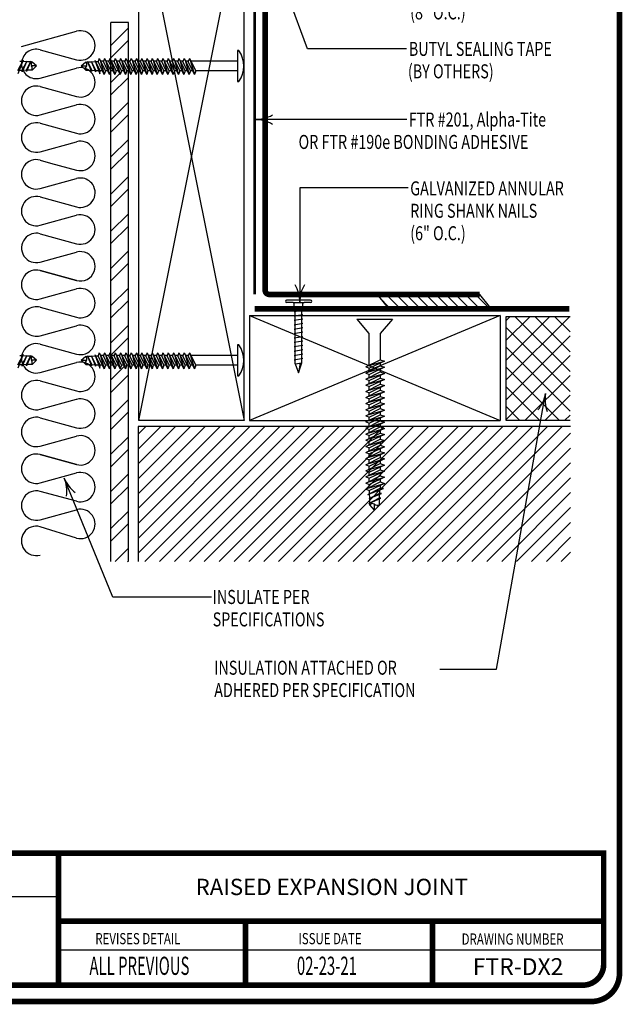
# Model space of a CAD drawing. Extents: x -9.4 to -1.4, y -0.2 to 10.4.
# Drawn here: x -5.7 to -1.4, y -0.2 to 6.8 of the extents above; entities that cross this region are included whole.
import ezdxf

# ---------------------------------------------------------------- set-up
doc = ezdxf.new("R2010")
doc.units = 0
doc.header["$MEASUREMENT"] = 0
doc.linetypes.add('PL2', pattern=[0.06, 0.03, -0.03])
doc.layers.get('0').update_dxf_attribs({"color": 25, "linetype": 'CONTINUOUS'})
for name, color, linetype in [('BLOCKING', 40, 'CONTINUOUS'), ('FASTENERS', 154, 'CONTINUOUS'), ('INSULATION', 130, 'CONTINUOUS'), ('MEMBRANE', 7, 'CONTINUOUS'), ('METAL', 234, 'CONTINUOUS'), ('SEALANT', 6, 'CONTINUOUS'), ('SUBSTRATE', 54, 'CONTINUOUS'), ('TEXT', 1, 'CONTINUOUS'), ('TITLE', 150, 'CONTINUOUS')]:
    doc.layers.add(name, color=color, linetype=linetype)
doc.styles.add('FIBERTITE', font='lucon.TTF', dxfattribs={"width": 0.75})

# ---------------------------------------------------------------- blocks, each defined once
blk = doc.blocks.new('arrow2')
at = {"color": 0}
for centre, start, end in [((0, 0.999), 239.9586, 270), ((0, -0.999), 90, 120.041)]:
    blk.add_arc(centre, 0.999, start, end, dxfattribs=at)

msp = doc.modelspace()

# ---------------------------------------------------------------- hatches: boundary and pattern name
at = {"layer": 'INSULATION'}
h = msp.add_hatch(dxfattribs=at)
h.set_pattern_fill('NET', color=256, scale=0.8, angle=45, style=0)
h.set_pattern_definition([(45, (-1.08134, -4.5181), (-0.0707107, 0.0707107), []), (135, (-1.08134, -4.5181), (-0.0707107, -0.0707107), [])])
h.paths.add_polyline_path([(-2.1882, 4.7285), (-1.7311, 4.7285), (-1.7311, 3.9849), (-2.1882, 3.9849)])
at = {"layer": 'MEMBRANE'}
h = msp.add_hatch(dxfattribs=at)
h.set_pattern_fill('ANSI31', color=256, scale=0.4, style=0)
h.set_pattern_definition([(135, (2.75647, -1.83395), (0.03535534, 0.03535534), [])])
h.paths.add_polyline_path([(-2.3752, 4.8846), (-2.306, 4.7992), (-3.0391, 4.7992), (-3.1083, 4.8846)])
at = {"layer": 'METAL', "linetype": 'Continuous'}
h = msp.add_hatch(dxfattribs=at)
h.set_pattern_fill('ANSI32', color=256, scale=0.5, style=0)
h.paths.add_polyline_path([(-5.006, 6.5491), (-4.9041, 6.5491), (-4.8947, 6.5678), (-4.8879, 6.5491), (-4.881, 6.5491), (-4.881, 6.8248), (-5.006, 6.8248)])
h.paths.add_polyline_path([(-5.006, 4.4499), (-4.9041, 4.4499), (-4.8947, 4.4685), (-4.8879, 4.4499), (-4.881, 4.4499), (-4.881, 6.4782), (-4.8927, 6.4535), (-4.9018, 6.4785), (-4.9186, 6.4785), (-4.9304, 6.4535), (-4.9396, 6.4785), (-5.006, 6.4785)])
h.paths.add_polyline_path([(-5.006, 2.9788), (-4.881, 2.9788), (-4.881, 4.3789), (-4.8927, 4.3542), (-4.9018, 4.3792), (-4.9186, 4.3792), (-4.9304, 4.3542), (-4.9396, 4.3792), (-5.006, 4.3792)])
at = {"layer": 'SUBSTRATE'}
h = msp.add_hatch(dxfattribs=at)
h.set_pattern_fill('ANSI31', color=256, scale=0.6, style=0)
h.set_pattern_definition([(45, (-1.09672, -2.47373), (-0.053033, 0.053033), [])])
h.paths.add_polyline_path([(-1.7283, 3.9424), (-4.8118, 3.9424), (-4.8118, 2.9803), (-1.7283, 2.9803)])

# ---------------------------------------------------------------- linework, layer by layer
at = {"layer": 'BLOCKING', "linetype": 'Continuous'}
for p, q in [((-4.806, 3.9846), (-4.806, 7.7346)), ((-4.806, 7.7346), (-4.056, 3.9846)), ((-4.806, 3.9846), (-4.056, 7.7346)), ((-4.056, 3.9846), (-4.056, 7.7346)), ((-4.017, 4.7346), (-2.231, 3.9846)), ((-4.017, 4.7346), (-2.231, 4.7346)), ((-2.231, 4.7346), (-4.017, 3.9846)), ((-4.017, 4.7346), (-4.017, 3.9846)), ((-2.231, 4.7346), (-2.231, 3.9846)), ((-4.056, 3.9846), (-4.806, 3.9846)), ((-4.017, 3.9846), (-2.231, 3.9846))]:
    msp.add_line(p, q, dxfattribs=at)
at = {"layer": 'FASTENERS'}
for p, q in [((-4.0939, 6.6235), (-4.1028, 6.6235)), ((-4.1028, 6.6235), (-4.1028, 6.4042)), ((-5.6326, 6.555), (-5.6717, 6.4785)), ((-5.6326, 6.555), (-5.6691, 6.459)), ((-5.6376, 6.5453), (-5.656, 6.546)), ((-5.6064, 6.5481), (-5.6403, 6.4824)), ((-5.6064, 6.5481), (-5.6377, 6.4719)), ((-5.6084, 6.5441), (-5.6363, 6.5453)), ((-5.5771, 6.5487), (-5.611, 6.4833)), ((-5.5771, 6.5487), (-5.6084, 6.4748)), ((-5.5801, 6.543), (-5.608, 6.5441)), ((-5.567, 6.5425), (-5.5795, 6.543)), ((-5.5359, 6.5149), (-5.567, 6.5425)), ((-5.2174, 6.5149), (-5.1862, 6.5425)), ((-5.1862, 6.5425), (-5.1738, 6.543)), ((-5.1762, 6.5487), (-5.1449, 6.4748)), ((-5.1762, 6.5487), (-5.1423, 6.4833)), ((-5.1732, 6.543), (-5.1453, 6.5441)), ((-5.1469, 6.5481), (-5.1156, 6.4719)), ((-5.1469, 6.5481), (-5.113, 6.4824)), ((-5.1448, 6.5441), (-5.1169, 6.5453)), ((-5.1206, 6.555), (-5.0842, 6.459)), ((-5.1206, 6.555), (-5.0816, 6.4785)), ((-5.1157, 6.5453), (-5.0972, 6.546)), ((-5.0886, 6.5678), (-5.0966, 6.546)), ((-5.0529, 6.4535), (-5.0966, 6.546)), ((-5.0886, 6.5678), (-5.0438, 6.4785)), ((-5.0821, 6.555), (-5.0529, 6.4535)), ((-5.0577, 6.5491), (-5.0791, 6.5491)), ((-5.0508, 6.5678), (-5.0588, 6.546)), ((-5.0151, 6.4535), (-5.0588, 6.546)), ((-5.0508, 6.5678), (-5.006, 6.4785)), ((-5.0443, 6.555), (-5.0151, 6.4535)), ((-5.0199, 6.5491), (-5.0413, 6.5491)), ((-5.0131, 6.5678), (-5.021, 6.546)), ((-4.9774, 6.4535), (-5.021, 6.546)), ((-5.0131, 6.5678), (-4.9682, 6.4785)), ((-5.0065, 6.555), (-4.9774, 6.4535)), ((-4.9821, 6.5491), (-5.0036, 6.5491)), ((-4.9753, 6.5678), (-4.9832, 6.546)), ((-4.9396, 6.4535), (-4.9832, 6.546)), ((-4.9753, 6.5678), (-4.9304, 6.4785)), ((-4.9688, 6.555), (-4.9396, 6.4535)), ((-4.9443, 6.5491), (-4.9658, 6.5491)), ((-4.9375, 6.5678), (-4.9454, 6.546)), ((-4.9018, 6.4535), (-4.9454, 6.546)), ((-4.9375, 6.5678), (-4.8926, 6.4785)), ((-4.931, 6.555), (-4.9018, 6.4535)), ((-4.9065, 6.5491), (-4.928, 6.5491)), ((-4.8997, 6.5678), (-4.9077, 6.546)), ((-4.864, 6.4535), (-4.9077, 6.546)), ((-4.8997, 6.5678), (-4.8548, 6.4785)), ((-4.8932, 6.555), (-4.864, 6.4535)), ((-4.8687, 6.5491), (-4.8902, 6.5491)), ((-4.8619, 6.5678), (-4.8699, 6.546)), ((-4.8262, 6.4535), (-4.8699, 6.546)), ((-4.8619, 6.5678), (-4.817, 6.4785)), ((-4.8554, 6.555), (-4.8262, 6.4535)), ((-4.8309, 6.5491), (-4.8524, 6.5491)), ((-4.8241, 6.5678), (-4.8321, 6.546)), ((-4.7884, 6.4535), (-4.8321, 6.546)), ((-4.8241, 6.5678), (-4.7792, 6.4785)), ((-4.8176, 6.555), (-4.7884, 6.4535)), ((-4.7931, 6.5491), (-4.8146, 6.5491)), ((-4.7863, 6.5678), (-4.7943, 6.546)), ((-4.7506, 6.4535), (-4.7943, 6.546)), ((-4.7863, 6.5678), (-4.7414, 6.4785)), ((-4.7798, 6.555), (-4.7506, 6.4535)), ((-4.7553, 6.5491), (-4.7768, 6.5491)), ((-4.7485, 6.5678), (-4.7565, 6.546)), ((-4.7128, 6.4535), (-4.7565, 6.546)), ((-4.7485, 6.5678), (-4.7036, 6.4785)), ((-4.742, 6.555), (-4.7128, 6.4535)), ((-4.7176, 6.5491), (-4.739, 6.5491)), ((-4.7107, 6.5678), (-4.7187, 6.546)), ((-4.675, 6.4535), (-4.7187, 6.546)), ((-4.7107, 6.5678), (-4.6659, 6.4785)), ((-4.7042, 6.555), (-4.675, 6.4535)), ((-4.6798, 6.5491), (-4.7012, 6.5491)), ((-4.6729, 6.5678), (-4.6809, 6.546)), ((-4.6372, 6.4535), (-4.6809, 6.546)), ((-4.6729, 6.5678), (-4.6281, 6.4785)), ((-4.6664, 6.555), (-4.6372, 6.4535)), ((-4.642, 6.5491), (-4.6634, 6.5491)), ((-4.6351, 6.5678), (-4.6431, 6.546)), ((-4.5994, 6.4535), (-4.6431, 6.546)), ((-4.6351, 6.5678), (-4.5903, 6.4785)), ((-4.6286, 6.555), (-4.5994, 6.4535)), ((-4.6042, 6.5491), (-4.6256, 6.5491)), ((-4.5974, 6.5678), (-4.6053, 6.546)), ((-4.5617, 6.4535), (-4.6053, 6.546)), ((-4.5974, 6.5678), (-4.5525, 6.4785)), ((-4.5908, 6.555), (-4.5617, 6.4535)), ((-4.5664, 6.5491), (-4.5879, 6.5491)), ((-4.5596, 6.5678), (-4.5675, 6.546)), ((-4.5239, 6.4535), (-4.5675, 6.546)), ((-4.5596, 6.5678), (-4.5147, 6.4785)), ((-4.5531, 6.555), (-4.5239, 6.4535)), ((-4.5286, 6.5491), (-4.5501, 6.5491)), ((-4.5218, 6.5678), (-4.5297, 6.546)), ((-4.4861, 6.4535), (-4.5297, 6.546)), ((-4.5218, 6.5678), (-4.4769, 6.4785)), ((-4.5153, 6.555), (-4.4861, 6.4535)), ((-4.4908, 6.5491), (-4.5123, 6.5491)), ((-4.484, 6.5678), (-4.492, 6.546)), ((-4.4483, 6.4535), (-4.492, 6.546)), ((-4.484, 6.5678), (-4.4391, 6.4785)), ((-4.4775, 6.555), (-4.4483, 6.4535)), ((-4.453, 6.5491), (-4.4745, 6.5491)), ((-4.4462, 6.5678), (-4.4542, 6.546)), ((-4.4105, 6.4535), (-4.4542, 6.546)), ((-4.4462, 6.5678), (-4.4013, 6.4785)), ((-4.4397, 6.555), (-4.4105, 6.4535)), ((-4.1028, 6.5491), (-4.4368, 6.5491)), ((-5.6403, 6.4824), (-5.6604, 6.4819)), ((-5.6377, 6.4719), (-5.6403, 6.4824)), ((-5.611, 6.4833), (-5.6333, 6.4826)), ((-5.6084, 6.4748), (-5.611, 6.4833)), ((-5.5685, 6.4845), (-5.6047, 6.4834)), ((-5.5359, 6.5149), (-5.5722, 6.5146)), ((-5.5359, 6.5149), (-5.5685, 6.4845)), ((-5.2174, 6.5149), (-5.181, 6.5146)), ((-5.2174, 6.5149), (-5.1847, 6.4845)), ((-5.1847, 6.4845), (-5.1485, 6.4834)), ((-5.1449, 6.4748), (-5.1423, 6.4833)), ((-5.1423, 6.4833), (-5.12, 6.4826)), ((-5.1156, 6.4719), (-5.113, 6.4824)), ((-5.113, 6.4824), (-5.0929, 6.4819)), ((-5.0842, 6.459), (-5.0816, 6.4785)), ((-5.0647, 6.4785), (-5.0816, 6.4785)), ((-5.0438, 6.4785), (-5.0529, 6.4535)), ((-5.0269, 6.4785), (-5.0438, 6.4785)), ((-5.006, 6.4785), (-5.0151, 6.4535)), ((-4.9891, 6.4785), (-5.006, 6.4785)), ((-4.9682, 6.4785), (-4.9774, 6.4535)), ((-4.9514, 6.4785), (-4.9682, 6.4785)), ((-4.9304, 6.4785), (-4.9396, 6.4535)), ((-4.9136, 6.4785), (-4.9304, 6.4785)), ((-4.8926, 6.4785), (-4.9018, 6.4535)), ((-4.8758, 6.4785), (-4.8926, 6.4785)), ((-4.8548, 6.4785), (-4.864, 6.4535)), ((-4.838, 6.4785), (-4.8548, 6.4785)), ((-4.817, 6.4785), (-4.8262, 6.4535)), ((-4.8002, 6.4785), (-4.817, 6.4785)), ((-4.7792, 6.4785), (-4.7884, 6.4535)), ((-4.7624, 6.4785), (-4.7792, 6.4785)), ((-4.7414, 6.4785), (-4.7506, 6.4535)), ((-4.7246, 6.4785), (-4.7414, 6.4785)), ((-4.7036, 6.4785), (-4.7128, 6.4535)), ((-4.6868, 6.4785), (-4.7036, 6.4785)), ((-4.6659, 6.4785), (-4.675, 6.4535)), ((-4.649, 6.4785), (-4.6659, 6.4785)), ((-4.6281, 6.4785), (-4.6372, 6.4535)), ((-4.6112, 6.4785), (-4.6281, 6.4785)), ((-4.5903, 6.4785), (-4.5994, 6.4535)), ((-4.5734, 6.4785), (-4.5903, 6.4785)), ((-4.5525, 6.4785), (-4.5617, 6.4535)), ((-4.5357, 6.4785), (-4.5525, 6.4785)), ((-4.5147, 6.4785), (-4.5239, 6.4535)), ((-4.4979, 6.4785), (-4.5147, 6.4785)), ((-4.4769, 6.4785), (-4.4861, 6.4535)), ((-4.4601, 6.4785), (-4.4769, 6.4785)), ((-4.4391, 6.4785), (-4.4483, 6.4535)), ((-4.4223, 6.4785), (-4.4391, 6.4785)), ((-4.4013, 6.4785), (-4.4105, 6.4535)), ((-4.1028, 6.4785), (-4.4013, 6.4785)), ((-4.1028, 6.4042), (-4.0939, 6.4042)), ((-3.2521, 4.7084), (-2.999, 4.7084)), ((-3.2521, 4.7084), (-3.1663, 4.6069)), ((-2.999, 4.7084), (-3.0848, 4.6069)), ((-3.1663, 4.6069), (-3.1663, 4.4193)), ((-3.0848, 4.6069), (-3.0848, 4.4193)), ((-4.0939, 4.5242), (-4.1028, 4.5242)), ((-4.1028, 4.5242), (-4.1028, 4.3049)), ((-5.6326, 4.4557), (-5.6717, 4.3792)), ((-5.6326, 4.4557), (-5.6691, 4.3597)), ((-5.6376, 4.446), (-5.656, 4.4467)), ((-5.6064, 4.4488), (-5.6403, 4.3831)), ((-5.6064, 4.4488), (-5.6377, 4.3726)), ((-5.6084, 4.4449), (-5.6363, 4.446)), ((-5.5771, 4.4494), (-5.611, 4.384)), ((-5.5771, 4.4494), (-5.6084, 4.3755)), ((-5.5801, 4.4437), (-5.608, 4.4448)), ((-5.567, 4.4432), (-5.5795, 4.4437)), ((-5.5359, 4.4156), (-5.567, 4.4432)), ((-5.2174, 4.4156), (-5.1862, 4.4432)), ((-5.1862, 4.4432), (-5.1738, 4.4437)), ((-5.1762, 4.4494), (-5.1449, 4.3755)), ((-5.1762, 4.4494), (-5.1423, 4.384)), ((-5.1732, 4.4437), (-5.1453, 4.4448)), ((-5.1469, 4.4488), (-5.1156, 4.3726)), ((-5.1469, 4.4488), (-5.113, 4.3831)), ((-5.1448, 4.4449), (-5.1169, 4.446)), ((-5.1206, 4.4557), (-5.0842, 4.3597)), ((-5.1206, 4.4557), (-5.0816, 4.3792)), ((-5.1157, 4.446), (-5.0972, 4.4467)), ((-5.0886, 4.4685), (-5.0966, 4.4467)), ((-5.0529, 4.3542), (-5.0966, 4.4467)), ((-5.0886, 4.4685), (-5.0438, 4.3792)), ((-5.0821, 4.4557), (-5.0529, 4.3542)), ((-5.0577, 4.4499), (-5.0791, 4.4499)), ((-5.0508, 4.4685), (-5.0588, 4.4467)), ((-5.0151, 4.3542), (-5.0588, 4.4467)), ((-5.0508, 4.4685), (-5.006, 4.3792)), ((-5.0443, 4.4557), (-5.0151, 4.3542)), ((-5.0199, 4.4499), (-5.0413, 4.4499)), ((-5.0131, 4.4685), (-5.021, 4.4467)), ((-4.9774, 4.3542), (-5.021, 4.4467)), ((-5.0131, 4.4685), (-4.9682, 4.3792)), ((-5.0065, 4.4557), (-4.9774, 4.3542)), ((-4.9821, 4.4499), (-5.0036, 4.4499)), ((-4.9753, 4.4685), (-4.9832, 4.4467)), ((-4.9396, 4.3542), (-4.9832, 4.4467)), ((-4.9753, 4.4685), (-4.9304, 4.3792)), ((-4.9688, 4.4557), (-4.9396, 4.3542)), ((-4.9443, 4.4499), (-4.9658, 4.4499)), ((-4.9375, 4.4685), (-4.9454, 4.4467)), ((-4.9018, 4.3542), (-4.9454, 4.4467)), ((-4.9375, 4.4685), (-4.8926, 4.3792)), ((-4.931, 4.4557), (-4.9018, 4.3542)), ((-4.9065, 4.4499), (-4.928, 4.4499)), ((-4.8997, 4.4685), (-4.9077, 4.4467)), ((-4.864, 4.3542), (-4.9077, 4.4467)), ((-4.8997, 4.4685), (-4.8548, 4.3792)), ((-4.8932, 4.4557), (-4.864, 4.3542)), ((-4.8687, 4.4499), (-4.8902, 4.4499)), ((-4.8619, 4.4685), (-4.8699, 4.4467)), ((-4.8262, 4.3542), (-4.8699, 4.4467)), ((-4.8619, 4.4685), (-4.817, 4.3792)), ((-4.8554, 4.4557), (-4.8262, 4.3542)), ((-4.8309, 4.4499), (-4.8524, 4.4499)), ((-4.8241, 4.4685), (-4.8321, 4.4467)), ((-4.7884, 4.3542), (-4.8321, 4.4467)), ((-4.8241, 4.4685), (-4.7792, 4.3792)), ((-4.8176, 4.4557), (-4.7884, 4.3542)), ((-4.7931, 4.4499), (-4.8146, 4.4499)), ((-4.7863, 4.4685), (-4.7943, 4.4467)), ((-4.7506, 4.3542), (-4.7943, 4.4467)), ((-4.7863, 4.4685), (-4.7414, 4.3792)), ((-4.7798, 4.4557), (-4.7506, 4.3542)), ((-4.7553, 4.4499), (-4.7768, 4.4499)), ((-4.7485, 4.4685), (-4.7565, 4.4467)), ((-4.7128, 4.3542), (-4.7565, 4.4467)), ((-4.7485, 4.4685), (-4.7036, 4.3792)), ((-4.742, 4.4557), (-4.7128, 4.3542)), ((-4.7176, 4.4499), (-4.739, 4.4499)), ((-4.7107, 4.4685), (-4.7187, 4.4467)), ((-4.675, 4.3542), (-4.7187, 4.4467)), ((-4.7107, 4.4685), (-4.6659, 4.3792)), ((-4.7042, 4.4557), (-4.675, 4.3542)), ((-4.6798, 4.4499), (-4.7012, 4.4499)), ((-4.6729, 4.4685), (-4.6809, 4.4467)), ((-4.6372, 4.3542), (-4.6809, 4.4467)), ((-4.6729, 4.4685), (-4.6281, 4.3792)), ((-4.6664, 4.4557), (-4.6372, 4.3542)), ((-4.642, 4.4499), (-4.6634, 4.4499)), ((-4.6351, 4.4685), (-4.6431, 4.4467)), ((-4.5994, 4.3542), (-4.6431, 4.4467)), ((-4.6351, 4.4685), (-4.5903, 4.3792)), ((-4.6286, 4.4557), (-4.5994, 4.3542)), ((-4.6042, 4.4499), (-4.6256, 4.4499)), ((-4.5974, 4.4685), (-4.6053, 4.4467)), ((-4.5617, 4.3542), (-4.6053, 4.4467)), ((-4.5974, 4.4685), (-4.5525, 4.3792)), ((-4.5908, 4.4557), (-4.5617, 4.3542)), ((-4.5664, 4.4499), (-4.5879, 4.4499)), ((-4.5596, 4.4685), (-4.5675, 4.4467)), ((-4.5239, 4.3542), (-4.5675, 4.4467)), ((-4.5596, 4.4685), (-4.5147, 4.3792)), ((-4.5531, 4.4557), (-4.5239, 4.3542)), ((-4.5286, 4.4499), (-4.5501, 4.4499)), ((-4.5218, 4.4685), (-4.5297, 4.4467)), ((-4.4861, 4.3542), (-4.5297, 4.4467)), ((-4.5218, 4.4685), (-4.4769, 4.3792)), ((-4.5153, 4.4557), (-4.4861, 4.3542)), ((-4.4908, 4.4499), (-4.5123, 4.4499)), ((-4.484, 4.4685), (-4.492, 4.4467)), ((-4.4483, 4.3542), (-4.492, 4.4467)), ((-4.484, 4.4685), (-4.4391, 4.3792)), ((-4.4775, 4.4557), (-4.4483, 4.3542)), ((-4.453, 4.4499), (-4.4745, 4.4499)), ((-4.4462, 4.4685), (-4.4542, 4.4467)), ((-4.4105, 4.3542), (-4.4542, 4.4467)), ((-4.4462, 4.4685), (-4.4013, 4.3792)), ((-4.4397, 4.4557), (-4.4105, 4.3542)), ((-4.1028, 4.4499), (-4.4368, 4.4499)), ((-5.6403, 4.3831), (-5.6604, 4.3826)), ((-5.6377, 4.3726), (-5.6403, 4.3831)), ((-5.611, 4.384), (-5.6333, 4.3833)), ((-5.6084, 4.3755), (-5.611, 4.384)), ((-5.5685, 4.3852), (-5.6047, 4.3841)), ((-5.5359, 4.4156), (-5.5722, 4.4153)), ((-5.5359, 4.4156), (-5.5685, 4.3852)), ((-5.2174, 4.4156), (-5.181, 4.4153)), ((-5.2174, 4.4156), (-5.1847, 4.3852)), ((-5.1847, 4.3852), (-5.1485, 4.3841)), ((-5.1449, 4.3755), (-5.1423, 4.384)), ((-5.1423, 4.384), (-5.12, 4.3833)), ((-5.1156, 4.3726), (-5.113, 4.3831)), ((-5.113, 4.3831), (-5.0929, 4.3826)), ((-5.0842, 4.3597), (-5.0816, 4.3792)), ((-5.0647, 4.3792), (-5.0816, 4.3792)), ((-5.0438, 4.3792), (-5.0529, 4.3542)), ((-5.0269, 4.3792), (-5.0438, 4.3792)), ((-5.006, 4.3792), (-5.0151, 4.3542)), ((-4.9891, 4.3792), (-5.006, 4.3792)), ((-4.9682, 4.3792), (-4.9774, 4.3542)), ((-4.9514, 4.3792), (-4.9682, 4.3792)), ((-4.9304, 4.3792), (-4.9396, 4.3542)), ((-4.9136, 4.3792), (-4.9304, 4.3792)), ((-4.8926, 4.3792), (-4.9018, 4.3542)), ((-4.8758, 4.3792), (-4.8926, 4.3792)), ((-4.8548, 4.3792), (-4.864, 4.3542)), ((-4.838, 4.3792), (-4.8548, 4.3792)), ((-4.817, 4.3792), (-4.8262, 4.3542)), ((-4.8002, 4.3792), (-4.817, 4.3792)), ((-4.7792, 4.3792), (-4.7884, 4.3542)), ((-4.7624, 4.3792), (-4.7792, 4.3792)), ((-4.7414, 4.3792), (-4.7506, 4.3542)), ((-4.7246, 4.3792), (-4.7414, 4.3792)), ((-4.7036, 4.3792), (-4.7128, 4.3542)), ((-4.6868, 4.3792), (-4.7036, 4.3792)), ((-4.6659, 4.3792), (-4.675, 4.3542)), ((-4.649, 4.3792), (-4.6659, 4.3792)), ((-4.6281, 4.3792), (-4.6372, 4.3542)), ((-4.6112, 4.3792), (-4.6281, 4.3792)), ((-4.5903, 4.3792), (-4.5994, 4.3542)), ((-4.5734, 4.3792), (-4.5903, 4.3792)), ((-4.5525, 4.3792), (-4.5617, 4.3542)), ((-4.5357, 4.3792), (-4.5525, 4.3792)), ((-4.5147, 4.3792), (-4.5239, 4.3542)), ((-4.4979, 4.3792), (-4.5147, 4.3792)), ((-4.4769, 4.3792), (-4.4861, 4.3542)), ((-4.4601, 4.3792), (-4.4769, 4.3792)), ((-4.4391, 4.3792), (-4.4483, 4.3542)), ((-4.4223, 4.3792), (-4.4391, 4.3792)), ((-4.4013, 4.3792), (-4.4105, 4.3542)), ((-4.1028, 4.3792), (-4.4013, 4.3792)), ((-3.1878, 4.3675), (-3.0848, 4.4193)), ((-3.1878, 4.3239), (-3.0848, 4.3757)), ((-3.1878, 4.3675), (-3.1627, 4.3583)), ((-3.173, 4.375), (-3.0559, 4.4087)), ((-3.173, 4.3314), (-3.0559, 4.3651)), ((-3.1663, 4.4193), (-3.1663, 4.4033)), ((-3.1663, 4.4033), (-3.1663, 4.3785)), ((-3.1663, 4.3597), (-3.1663, 4.3349)), ((-3.0559, 4.4087), (-3.1627, 4.3583)), ((-3.0559, 4.3651), (-3.1627, 4.3147)), ((-3.0848, 4.4193), (-3.0559, 4.4087)), ((-3.0848, 4.3951), (-3.0848, 4.3757)), ((-3.0848, 4.3757), (-3.0559, 4.3651)), ((-4.1028, 4.3049), (-4.0939, 4.3049)), ((-3.1878, 4.2803), (-3.0848, 4.3321)), ((-3.1878, 4.3239), (-3.1627, 4.3147)), ((-3.1878, 4.2367), (-3.0848, 4.2885)), ((-3.173, 4.2878), (-3.0559, 4.3215)), ((-3.1663, 4.316), (-3.1663, 4.2913)), ((-3.0559, 4.3215), (-3.1627, 4.2711)), ((-3.0848, 4.3515), (-3.0848, 4.3321)), ((-3.0848, 4.3321), (-3.0559, 4.3215)), ((-3.0848, 4.3079), (-3.0848, 4.2885)), ((-3.0848, 4.2885), (-3.0559, 4.2779)), ((-3.1878, 4.2803), (-3.1627, 4.2711)), ((-3.1878, 4.1931), (-3.0848, 4.2449)), ((-3.1878, 4.2367), (-3.1627, 4.2275)), ((-3.173, 4.2442), (-3.0559, 4.2779)), ((-3.173, 4.2006), (-3.0559, 4.2343)), ((-3.1663, 4.2724), (-3.1663, 4.2477)), ((-3.1663, 4.2288), (-3.1663, 4.2041)), ((-3.0559, 4.2779), (-3.1627, 4.2275)), ((-3.0559, 4.2343), (-3.1627, 4.1839)), ((-3.0848, 4.2643), (-3.0848, 4.2449)), ((-3.0848, 4.2449), (-3.0559, 4.2343)), ((-3.0848, 4.2207), (-3.0848, 4.2013)), ((-3.1878, 4.1495), (-3.0848, 4.2013)), ((-3.1878, 4.1931), (-3.1627, 4.1839)), ((-3.1878, 4.1059), (-3.0848, 4.1577)), ((-3.1878, 4.1495), (-3.1627, 4.1403)), ((-3.173, 4.157), (-3.0559, 4.1907)), ((-3.173, 4.1134), (-3.0559, 4.1471)), ((-3.1663, 4.1852), (-3.1663, 4.1605)), ((-3.0559, 4.1907), (-3.1627, 4.1403)), ((-3.0559, 4.1471), (-3.1627, 4.0967)), ((-3.0848, 4.2013), (-3.0559, 4.1907)), ((-3.0848, 4.1771), (-3.0848, 4.1577)), ((-3.0848, 4.1577), (-3.0559, 4.1471)), ((-3.1878, 4.0623), (-3.0848, 4.1141)), ((-3.1878, 4.1059), (-3.1627, 4.0967)), ((-3.173, 4.0698), (-3.0559, 4.1035)), ((-3.1663, 4.1416), (-3.1663, 4.1169)), ((-3.1663, 4.098), (-3.1663, 4.0733)), ((-3.0559, 4.1035), (-3.1627, 4.0531)), ((-3.0848, 4.1335), (-3.0848, 4.1141)), ((-3.0848, 4.1141), (-3.0559, 4.1035)), ((-3.0848, 4.0899), (-3.0848, 4.0705)), ((-3.1878, 4.0187), (-3.0848, 4.0705)), ((-3.1878, 4.0623), (-3.1627, 4.0531)), ((-3.1878, 3.9751), (-3.0848, 4.0269)), ((-3.1878, 4.0187), (-3.1627, 4.0095)), ((-3.173, 4.0262), (-3.0559, 4.0599)), ((-3.173, 3.9826), (-3.0559, 4.0163)), ((-3.1663, 4.0544), (-3.1663, 4.0297)), ((-3.1663, 4.0108), (-3.1663, 3.9861)), ((-3.0559, 4.0599), (-3.1627, 4.0095)), ((-3.0559, 4.0163), (-3.1627, 3.9659)), ((-3.0848, 4.0705), (-3.0559, 4.0599)), ((-3.0848, 4.0463), (-3.0848, 4.0269)), ((-3.0848, 4.0269), (-3.0559, 4.0163)), ((-3.1878, 3.9315), (-3.0848, 3.9833)), ((-3.1878, 3.9751), (-3.1627, 3.9659)), ((-3.1878, 3.8879), (-3.0848, 3.9397)), ((-3.173, 3.939), (-3.0559, 3.9727)), ((-3.1663, 3.9672), (-3.1663, 3.9424)), ((-3.0559, 3.9727), (-3.1627, 3.9223)), ((-3.0848, 4.0027), (-3.0848, 3.9833)), ((-3.0848, 3.9833), (-3.0559, 3.9727)), ((-3.0848, 3.9591), (-3.0848, 3.9397)), ((-3.0848, 3.9397), (-3.0559, 3.9291)), ((-3.1878, 3.9315), (-3.1627, 3.9223)), ((-3.1878, 3.8443), (-3.0848, 3.896)), ((-3.1878, 3.8879), (-3.1627, 3.8787)), ((-3.173, 3.8954), (-3.0559, 3.9291)), ((-3.173, 3.8518), (-3.0559, 3.8855)), ((-3.1663, 3.9236), (-3.1663, 3.8988)), ((-3.1663, 3.88), (-3.1663, 3.8552)), ((-3.0559, 3.9291), (-3.1627, 3.8787)), ((-3.0559, 3.8855), (-3.1627, 3.8351)), ((-3.0848, 3.9155), (-3.0848, 3.896)), ((-3.0848, 3.896), (-3.0559, 3.8855)), ((-3.0848, 3.8719), (-3.0848, 3.8524)), ((-3.1878, 3.8007), (-3.0848, 3.8524)), ((-3.1878, 3.8443), (-3.1627, 3.8351)), ((-3.1878, 3.7571), (-3.0848, 3.8088)), ((-3.1878, 3.8007), (-3.1627, 3.7915)), ((-3.173, 3.8082), (-3.0559, 3.8419)), ((-3.173, 3.7646), (-3.0559, 3.7983)), ((-3.1663, 3.8364), (-3.1663, 3.8116)), ((-3.1663, 3.7928), (-3.1663, 3.768)), ((-3.0559, 3.8419), (-3.1627, 3.7915)), ((-3.0559, 3.7983), (-3.1627, 3.7479)), ((-3.0848, 3.8524), (-3.0559, 3.8419)), ((-3.0848, 3.8283), (-3.0848, 3.8088)), ((-3.0848, 3.8088), (-3.0559, 3.7983)), ((-3.1878, 3.7135), (-3.0848, 3.7652)), ((-3.1878, 3.7571), (-3.1627, 3.7479)), ((-3.173, 3.721), (-3.0559, 3.7547)), ((-3.1663, 3.7492), (-3.1663, 3.7244)), ((-3.0559, 3.7547), (-3.1627, 3.7043)), ((-3.0848, 3.7846), (-3.0848, 3.7652)), ((-3.0848, 3.7652), (-3.0559, 3.7547)), ((-3.0848, 3.741), (-3.0848, 3.7216)), ((-3.1878, 3.6699), (-3.0848, 3.7216)), ((-3.1878, 3.7135), (-3.1627, 3.7043)), ((-3.1878, 3.6262), (-3.0848, 3.678)), ((-3.1878, 3.6699), (-3.1627, 3.6607)), ((-3.173, 3.6774), (-3.0559, 3.711)), ((-3.173, 3.6338), (-3.0559, 3.6674)), ((-3.1663, 3.7056), (-3.1663, 3.6808)), ((-3.1663, 3.662), (-3.1663, 3.6372)), ((-3.0559, 3.711), (-3.1627, 3.6607)), ((-3.0559, 3.6674), (-3.1627, 3.6171)), ((-3.0848, 3.7216), (-3.0559, 3.711)), ((-3.0848, 3.6974), (-3.0848, 3.678)), ((-3.0848, 3.678), (-3.0559, 3.6674)), ((-3.0848, 3.6538), (-3.0848, 3.6344)), ((-3.1878, 3.5826), (-3.0848, 3.6344)), ((-3.1878, 3.6262), (-3.1627, 3.6171)), ((-3.1878, 3.539), (-3.0848, 3.5908)), ((-3.1878, 3.5826), (-3.1627, 3.5734)), ((-3.173, 3.5902), (-3.0559, 3.6238)), ((-3.1663, 3.6184), (-3.1663, 3.5936)), ((-3.0559, 3.6238), (-3.1627, 3.5734)), ((-3.0848, 3.6344), (-3.0559, 3.6238)), ((-3.0848, 3.6102), (-3.0848, 3.5908)), ((-3.0848, 3.5908), (-3.0559, 3.5802)), ((-3.1878, 3.4954), (-3.0848, 3.5472)), ((-3.1878, 3.539), (-3.1627, 3.5298)), ((-3.173, 3.5466), (-3.0559, 3.5802)), ((-3.173, 3.5029), (-3.0559, 3.5366)), ((-3.1663, 3.5748), (-3.1663, 3.55)), ((-3.1663, 3.5312), (-3.1663, 3.5064)), ((-3.0559, 3.5802), (-3.1627, 3.5298)), ((-3.0559, 3.5366), (-3.1627, 3.4862)), ((-3.0848, 3.5666), (-3.0848, 3.5472)), ((-3.0848, 3.5472), (-3.0559, 3.5366)), ((-3.0848, 3.523), (-3.0848, 3.5036)), ((-3.1878, 3.4954), (-3.1627, 3.4862)), ((-3.173, 3.4585), (-3.0848, 3.5036)), ((-3.173, 3.4585), (-3.0623, 3.5006)), ((-3.165, 3.4282), (-3.0893, 3.4673)), ((-3.165, 3.4282), (-3.0771, 3.4643)), ((-3.1618, 3.4642), (-3.1627, 3.4855)), ((-3.1605, 3.4306), (-3.1618, 3.4628)), ((-3.0902, 3.4335), (-3.0895, 3.4592)), ((-3.0893, 3.4673), (-3.0886, 3.4906)), ((-3.0771, 3.4643), (-3.0893, 3.4673)), ((-3.0623, 3.5006), (-3.0848, 3.5036)), ((-3.1658, 3.3944), (-3.0903, 3.4336)), ((-3.1658, 3.3944), (-3.0805, 3.4305)), ((-3.1592, 3.3978), (-3.1605, 3.4301)), ((-3.1586, 3.3828), (-3.1592, 3.3972)), ((-3.1268, 3.3469), (-3.1586, 3.3828)), ((-3.1268, 3.3469), (-3.1264, 3.3888)), ((-3.1268, 3.3469), (-3.0916, 3.3845)), ((-3.0916, 3.3845), (-3.0905, 3.4263)), ((-3.0805, 3.4305), (-3.0903, 3.4336))]:
    msp.add_line(p, q, dxfattribs=at)
at = {"layer": 'FASTENERS', "linetype": 'Continuous'}
for p, q in [((-3.5816, 4.8429), (-3.7535, 4.8429)), ((-3.7066, 4.8272), (-3.7535, 4.8272)), ((-3.7066, 4.8272), (-3.6285, 4.8272)), ((-3.6988, 4.7625), (-3.6988, 4.8194)), ((-3.6363, 4.7735), (-3.6363, 4.8194)), ((-3.5816, 4.8272), (-3.6285, 4.8272)), ((-3.6988, 4.7625), (-3.6373, 4.7733)), ((-3.6988, 4.7312), (-3.6373, 4.7421)), ((-3.6988, 4.7), (-3.6373, 4.7108)), ((-3.691, 4.3889), (-3.691, 4.7639)), ((-3.6441, 4.3971), (-3.6441, 4.7721)), ((-3.6988, 4.6687), (-3.6373, 4.6796)), ((-3.6988, 4.6375), (-3.6373, 4.6483)), ((-3.6988, 4.6062), (-3.6373, 4.6171)), ((-3.6988, 4.575), (-3.6373, 4.5858)), ((-3.6988, 4.5437), (-3.6373, 4.5546)), ((-3.6988, 4.5125), (-3.6373, 4.5233)), ((-3.6988, 4.4812), (-3.6373, 4.4921)), ((-3.6988, 4.45), (-3.6373, 4.4608)), ((-3.6988, 4.4187), (-3.6373, 4.4296)), ((-3.691, 4.3889), (-3.6441, 4.3971)), ((-3.691, 4.3889), (-3.6676, 4.325)), ((-3.6676, 4.325), (-3.6441, 4.3971)), ((-3.6563, 4.395), (-3.6676, 4.3251))]:
    msp.add_line(p, q, dxfattribs=at)
at = {"layer": 'FASTENERS'}
for centre, radius, start, end in [((-4.2416, 6.5138), 0.184, 323.40765, 36.59235), ((-5.5552, 6.5259), 0.0204, 125.44196, 213.46435), ((-5.1981, 6.5259), 0.0204, 326.53565, 54.55804), ((-5.6006, 6.4958), 0.0341, 340.54355, 33.46435), ((-5.1526, 6.4958), 0.0341, 146.53565, 199.45645), ((-4.2416, 4.4145), 0.184, 323.40765, 36.59235), ((-5.5552, 4.4266), 0.0204, 125.44196, 213.46435), ((-5.1981, 4.4266), 0.0204, 326.53565, 54.55804), ((-5.6006, 4.3965), 0.0341, 340.54355, 33.46435), ((-5.1526, 4.3965), 0.0341, 146.53565, 199.45645), ((-3.1394, 3.3691), 0.0236, 56.53565, 144.55804), ((-3.1047, 3.4216), 0.0393, 236.53565, 289.45645)]:
    msp.add_arc(centre, radius, start, end, dxfattribs=at)
at = {"layer": 'FASTENERS', "linetype": 'Continuous'}
for centre, start, end in [((-3.7535, 4.835), 90, 270), ((-3.7066, 4.8194), 0, 90), ((-3.6285, 4.8194), 90, 180), ((-3.5816, 4.835), 270, 90)]:
    msp.add_arc(centre, 0.00781, start, end, dxfattribs=at)
at = {"layer": 'INSULATION'}
for p, q in [((-2.1882, 4.7285), (-1.7311, 4.7285)), ((-2.1882, 3.9849), (-2.1882, 4.7285)), ((-1.7311, 3.9849), (-2.1882, 3.9849))]:
    msp.add_line(p, q, dxfattribs=at)
at = {"layer": 'MEMBRANE', "color": 3, "linetype": 'Continuous'}
for p, q in [((-5.6435, 6.6537), (-5.2513, 6.7615)), ((-5.5107, 6.6302), (-5.2513, 6.559)), ((-5.5107, 6.4277), (-5.2513, 6.499)), ((-5.5107, 6.3677), (-5.2513, 6.2965)), ((-5.5107, 6.1652), (-5.2513, 6.2365)), ((-5.5107, 6.1052), (-5.2513, 6.034)), ((-5.5107, 5.9027), (-5.2513, 5.974)), ((-5.5107, 5.8427), (-5.4359, 5.8222)), ((-5.4359, 5.8222), (-5.2513, 5.7715)), ((-5.5107, 5.6402), (-5.2513, 5.7115)), ((-5.5107, 5.5802), (-5.2513, 5.509)), ((-5.5107, 5.3777), (-5.2513, 5.449)), ((-5.5107, 5.3177), (-5.2513, 5.2465)), ((-5.5107, 5.1152), (-5.3819, 5.1506)), ((-5.3819, 5.1506), (-5.2513, 5.1865)), ((-5.5107, 5.0553), (-5.2513, 4.984)), ((-5.5107, 5.0552), (-5.2513, 4.984)), ((-5.2513, 4.984), (-5.5107, 5.0552)), ((-5.5107, 4.8527), (-5.2513, 4.924)), ((-5.5107, 4.7928), (-5.2513, 4.7215)), ((-5.5107, 4.5902), (-5.2513, 4.6615)), ((-5.5107, 4.5303), (-5.2513, 4.459)), ((-5.5107, 4.3277), (-5.2513, 4.399)), ((-5.5107, 4.2677), (-5.2513, 4.1965)), ((-5.5107, 4.0652), (-5.2513, 4.1365)), ((-5.5107, 4.0052), (-5.2513, 3.934)), ((-5.5107, 3.8027), (-5.2513, 3.874)), ((-5.2513, 3.6715), (-5.5107, 3.7427)), ((-5.5107, 3.7427), (-5.2513, 3.6715)), ((-5.5107, 3.5402), (-5.2513, 3.6115)), ((-5.2513, 3.409), (-5.5107, 3.4802)), ((-5.5107, 3.2777), (-5.2513, 3.349)), ((-5.2513, 3.1465), (-5.5109, 3.2281))]:
    msp.add_line(p, q, dxfattribs=at)
at = {"layer": 'MEMBRANE', "const_width": 0.04}
msp.add_lwpolyline([(-2.3752, 4.8846), (-3.876, 4.8846, -0.414214), (-3.906, 4.9146), (-3.906, 7.8546, 0.414214), (-3.936, 7.8846), (-4.806, 7.8846)], format="xyb", dxfattribs=at)
at = {"layer": 'MEMBRANE'}
msp.add_lwpolyline([(-2.3752, 4.8846), (-3.1083, 4.8846), (-3.0391, 4.7992), (-2.306, 4.7992)], close=True, dxfattribs=at)
at = {"layer": 'MEMBRANE', "const_width": 0.04}
msp.add_lwpolyline([(-3.981, 4.7827), (-1.736, 4.7827)], dxfattribs=at)
at = {"layer": 'MEMBRANE', "color": 3, "linetype": 'Continuous'}
for centre, start, end in [((-5.2235, 6.6602), 254.63999, 105.36001), ((-5.5385, 6.529), 74.64, 180), ((-5.5385, 6.529), 180, 285.36), ((-5.2235, 6.3977), 254.6396, 105.36001), ((-5.5385, 6.2665), 74.6396, 285.36), ((-5.2235, 6.1352), 254.62026, 105.36), ((-5.5385, 6.004), 74.63998, 285.36), ((-5.2235, 5.8727), 254.62026, 105.36), ((-5.5385, 5.7415), 74.6396, 285.36), ((-5.2235, 5.6102), 86.30621, 105.36), ((-5.2235, 5.6102), 33.22554, 86.30621), ((-5.2235, 5.6102), 254.62026, 33.22554), ((-5.5385, 5.479), 74.63998, 285.36), ((-5.2235, 5.3477), 254.62026, 105.36), ((-5.5385, 5.2165), 141.32567, 285.36), ((-5.5385, 5.2165), 74.63998, 141.32567), ((-5.2235, 5.0852), 297.09517, 105.36), ((-5.5385, 4.954), 74.64, 285.36002), ((-5.2235, 5.0852), 254.62026, 297.09517), ((-5.2235, 4.8228), 254.63999, 105.36001), ((-5.5385, 4.6915), 74.64, 180), ((-5.5385, 4.6915), 180, 285.36), ((-5.2235, 4.5602), 254.6396, 105.36001), ((-5.5385, 4.429), 74.6396, 285.36), ((-5.2235, 4.2977), 254.62026, 105.36), ((-5.5385, 4.1665), 74.63998, 285.36), ((-5.2235, 4.0352), 254.62026, 105.36), ((-5.5385, 3.904), 74.63998, 285.36), ((-5.2235, 3.7727), 254.62026, 105.36), ((-5.5385, 3.6415), 74.63998, 285.36), ((-5.2235, 3.5102), 254.63999, 105.4115), ((-5.5385, 3.379), 74.63998, 285.36), ((-5.2235, 3.2477), 254.64011, 105.35989), ((-5.5387, 3.1269), 74.63998, 285.36)]:
    msp.add_arc(centre, 0.105, start, end, dxfattribs=at)
at = {"layer": 'METAL', "linetype": 'Continuous'}
for p, q in [((-5.006, 2.9788), (-5.006, 6.8248)), ((-4.881, 6.8248), (-5.006, 6.8248)), ((-4.881, 2.9788), (-4.881, 6.8248))]:
    msp.add_line(p, q, dxfattribs=at)
at = {"layer": 'SEALANT', "linetype": 'PL2', "const_width": 0.02}
msp.add_lwpolyline([(-3.981, 4.8846), (-3.981, 7.7346)], dxfattribs=at)
at = {"layer": 'SUBSTRATE'}
for p, q in [((-4.8118, 3.9424), (-4.8118, 2.9803)), ((-1.7283, 3.9424), (-4.8118, 3.9424))]:
    msp.add_line(p, q, dxfattribs=at)
at = {"layer": 'TEXT'}
for p, q in [((-3.6034, 6.6358), (-3.7824, 7.1224)), ((-2.8981, 6.6358), (-3.6034, 6.6358)), ((-2.896, 6.1314), (-3.9795, 6.1314)), ((-2.8852, 5.6458), (-3.6591, 5.6458)), ((-3.6591, 5.6458), (-3.6591, 4.8292)), ((-2.2558, 2.2108), (-1.9058, 4.1784)), ((-4.9931, 2.7255), (-5.3387, 3.5749)), ((-4.2894, 2.7255), (-4.9931, 2.7255)), ((-2.6604, 2.2108), (-2.2558, 2.2108))]:
    msp.add_line(p, q, dxfattribs=at)
at = {"layer": 'TITLE', "color": 150, "linetype": 'Continuous'}
for p, q in [((-5.3794, 0.5887), (-7.0915, 0.5887)), ((-1.4918, 0.2066), (-5.3809, 0.2066))]:
    msp.add_line(p, q, dxfattribs=at)
at = {"layer": 'TITLE', "color": 150, "linetype": 'Continuous', "const_width": 0.04}
for points in [[(-9.1797, 10.3413), (-1.5791, 10.3413, -0.414214), (-1.3791, 10.1413), (-1.3791, 0.0413, -0.414214), (-1.5791, -0.1587), (-9.1797, -0.1587, -0.414214), (-9.3797, 0.0413), (-9.3797, 10.1413, -0.414214)], [(-1.4918, 0.1076), (-1.4918, 0.899), (-7.0915, 0.899), (-7.0915, 0.1076, 0.414214), (-6.9415, -0.0424), (-1.6418, -0.0424, 0.414214)]]:
    msp.add_lwpolyline(points, format="xyb", close=True, dxfattribs=at)
for points in [[(-5.3794, 0.899), (-5.3794, -0.0424)], [(-5.3794, 0.4144), (-1.4918, 0.4144)], [(-4.046, 0.4144), (-4.046, -0.0424)], [(-2.7125, 0.4144), (-2.7125, -0.0424)]]:
    msp.add_lwpolyline(points, dxfattribs=at)

# ---------------------------------------------------------------- block references
at = {"layer": 'TEXT', "xscale": 0.25, "yscale": 0.25, "zscale": 0.25}
for p, rotation in [((-3.9795, 6.1314), 180), ((-3.6591, 4.8292), 270), ((-1.9058, 4.1784), 79.9128), ((-5.3387, 3.5749), 112.1419)]:
    msp.add_blockref('arrow2', p, dxfattribs=dict(at, rotation=rotation))

# ---------------------------------------------------------------- texts
at = {"layer": 'TEXT', "linetype": 'Continuous', "style": 'FIBERTITE', "width": 0.75}
for s, p in [('(8" O.C.)', (-2.8719, 6.8465)), ('BUTYL SEALING TAPE', (-2.8816, 6.5862)), ('(BY OTHERS)', (-2.888, 6.4261)), ('FTR #201, Alpha-Tite', (-2.8816, 6.0824)), ('OR FTR #190e BONDING ADHESIVE', (-3.6679, 5.9224)), ('GALVANIZED ANNULAR', (-2.8714, 5.5913)), ('RING SHANK NAILS', (-2.8714, 5.4313)), ('(6" O.C.)', (-2.8714, 5.2713)), ('INSULATE PER', (-4.2803, 2.6768)), ('SPECIFICATIONS', (-4.2803, 2.5168)), ('INSULATION ATTACHED OR', (-4.269, 2.1722)), ('ADHERED PER SPECIFICATION', (-4.269, 2.0122))]:
    msp.add_text(s, height=0.1, dxfattribs=at).set_placement(p)
at = {"layer": 'TEXT', "attachment_point": 5, "style": 'FIBERTITE'}
for s, width, gutter_width, heights, insert, char_height in [('RAISED EXPANSION JOINT', 3.804603, 0.5823, [0.4186], (-3.4304, 0.6586), 0.116463), ('FTR-DX2', 1.124349, 0.35, [0.2308], (-2.1021, 0.0904), 0.12)]:
    msp.add_mtext_dynamic_manual_height_columns(s, width=width, gutter_width=gutter_width, heights=heights, dxfattribs=dict(at, insert=insert, char_height=char_height))
at = {"layer": 'TITLE', "color": 7, "linetype": 'Continuous', "style": 'FIBERTITE', "width": 0.75}
for s, p in [('REVISES DETAIL', (-5.1172, 0.2497)), ('ISSUE DATE', (-3.6686, 0.2498)), ('DRAWING NUMBER', (-2.5047, 0.2467))]:
    msp.add_text(s, height=0.08, dxfattribs=at).set_placement(p)
at = {"layer": 'TITLE', "color": 1, "linetype": 'Continuous', "style": 'FIBERTITE', "width": 0.6}
for s, p in [('ALL PREVIOUS', (-5.1589, 0.0311)), ('02-23-21', (-3.6795, 0.0311))]:
    msp.add_text(s, height=0.13, dxfattribs=at).set_placement(p)

doc.saveas('drawing.dxf')
